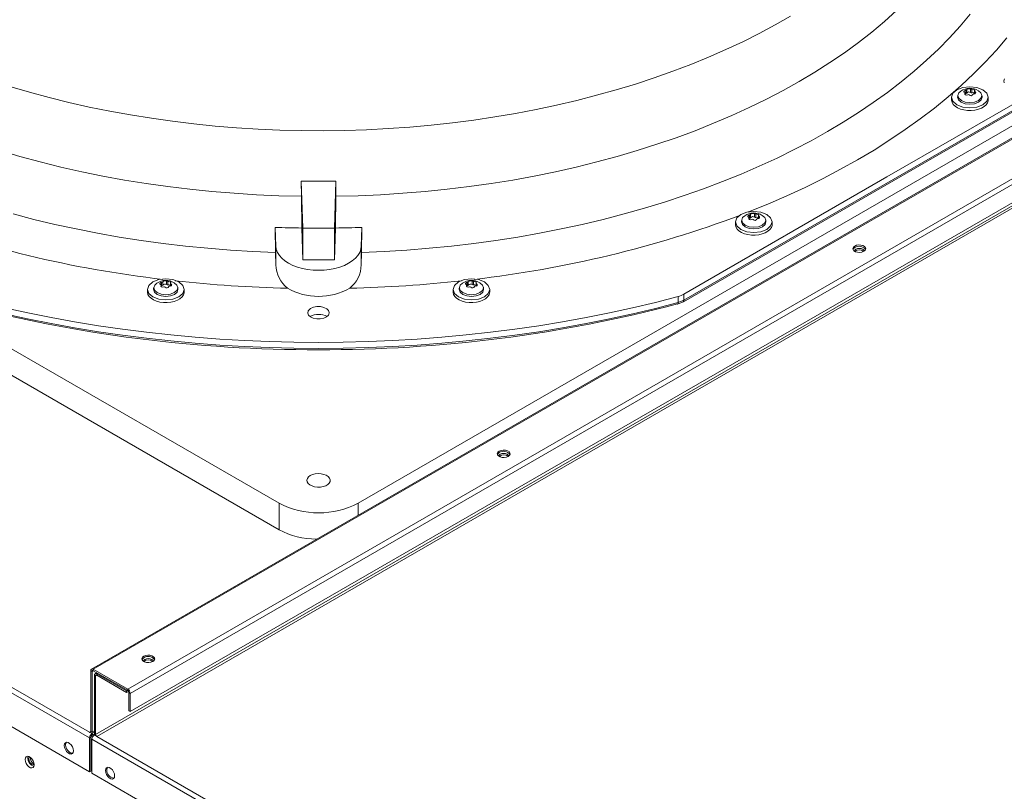
# Model space of a CAD drawing. Units: inches. Extents: x 509 to 738, y -192 to 3.
# Drawn here: x 548 to 555, y -24 to -18 of the extents above; entities that cross this region are included whole.
import ezdxf

# ---------------------------------------------------------------- set-up
doc = ezdxf.new("R2010")
doc.units = ezdxf.units.IN
doc.header["$MEASUREMENT"] = 0
doc.layers.get('0').update_dxf_attribs({"lineweight": 0})

msp = doc.modelspace()

# ---------------------------------------------------------------- linework, layer by layer
at = {"color": 7, "linetype": 'Continuous', "lineweight": 15}
for p, q in [((571.0989, -10.3527), (548.3268, -23.4988)), ((571.1125, -10.354), (548.3403, -23.5001)), ((548.6099, -23.6557), (571.382, -10.5097)), ((571.4011, -10.5428), (548.629, -23.6888)), ((548.629, -23.8315), (571.4011, -10.6854)), ((571.132, -10.8634), (548.3598, -24.0095)), ((548.3687, -24.0248), (571.1408, -10.8787)), ((549.7913, -22.2033), (541.3685, -17.3409)), ((558.8318, -17.3409), (550.409, -22.2033)), ((541.3685, -17.5484), (549.7913, -22.4108)), ((554.6129, -18.3546), (554.5182, -18.4398)), ((553.7848, -18.3987), (553.6643, -18.4676)), ((554.5182, -18.4398), (554.4186, -18.5232)), ((555.1865, -18.3843), (555.1087, -18.4762)), ((538.7551, -18.5191), (548.3123, -24.0364)), ((538.7758, -18.4869), (548.3123, -23.9922)), ((553.6643, -18.4676), (553.5399, -18.5341)), ((554.4186, -18.5232), (554.3144, -18.6046)), ((555.1087, -18.4762), (555.026, -18.5667)), ((553.4118, -18.5982), (553.2802, -18.6599)), ((553.5399, -18.5341), (553.4118, -18.5982)), ((555.026, -18.5667), (554.9384, -18.6556)), ((555.4732, -18.5681), (555.3914, -18.6636)), ((553.2802, -18.6599), (553.145, -18.719)), ((554.3144, -18.6046), (554.2055, -18.6839)), ((554.9384, -18.6556), (554.8459, -18.7429)), ((555.3914, -18.6636), (555.3044, -18.7576)), ((553.145, -18.719), (553.0066, -18.7755)), ((554.2055, -18.6839), (554.0922, -18.7612)), ((554.5351, -19.6545), (556.1182, -18.7434)), ((554.8459, -18.7429), (554.7487, -18.8284)), ((538.7551, -18.7844), (548.3123, -24.3017)), ((552.8651, -18.8293), (552.7205, -18.8805)), ((553.0066, -18.7755), (552.8651, -18.8293)), ((552.9477, -20.6294), (556.1141, -18.8015)), ((556.1191, -18.7902), (552.9527, -20.6181)), ((554.0922, -18.7612), (553.9745, -18.8362)), ((554.7487, -18.8284), (554.6469, -18.9122)), ((555.3044, -18.7576), (555.2124, -18.8499)), ((552.7205, -18.8805), (552.5731, -18.9288)), ((553.9745, -18.8362), (553.8525, -18.909)), ((555.2124, -18.8499), (555.1155, -18.9406)), ((555.4495, -18.9031), (555.455, -18.8871)), ((555.4534, -18.9193), (555.4495, -18.9031)), ((547.8422, -18.993), (547.691, -18.9487)), ((552.4231, -18.9744), (552.2705, -19.0171)), ((552.5731, -18.9288), (552.4231, -18.9744)), ((553.7265, -18.9794), (553.5965, -19.0473)), ((553.8525, -18.909), (553.7265, -18.9794)), ((554.6469, -18.9122), (554.5406, -18.994)), ((555.1155, -18.9406), (555.0137, -19.0295)), ((555.0522, -19.0007), (555.0832, -18.974)), ((555.0832, -18.974), (555.1296, -18.9561)), ((555.0975, -18.9986), (555.1142, -18.9842)), ((555.1296, -18.9561), (555.1843, -18.9498)), ((555.1383, -18.986), (555.1401, -18.9834)), ((555.1401, -18.9834), (555.1431, -18.9809)), ((555.1431, -18.9809), (555.1469, -18.9788)), ((555.1469, -18.9788), (555.1518, -18.977)), ((555.1518, -18.977), (555.1518, -19.004)), ((555.16, -18.9993), (555.16, -18.9723)), ((555.1843, -18.9498), (555.239, -18.9561)), ((555.1891, -18.9678), (555.1891, -18.9948)), ((555.2003, -18.9966), (555.2003, -18.9695)), ((555.218, -18.9737), (555.2208, -18.9757)), ((555.2208, -18.9757), (555.2224, -18.9779)), ((555.2208, -18.9831), (555.2215, -18.9818)), ((555.2211, -18.9847), (555.2208, -18.9831)), ((555.2208, -18.9832), (555.2208, -19.0051)), ((555.2224, -18.9865), (555.2211, -18.9847)), ((555.2227, -18.9798), (555.2215, -18.9818)), ((555.2224, -18.9779), (555.2227, -18.9798)), ((555.239, -18.9561), (555.2854, -18.974)), ((555.2507, -18.981), (555.271, -18.9986)), ((555.2854, -18.974), (555.3163, -19.0007)), ((547.9958, -19.0344), (547.8422, -18.993)), ((548.1516, -19.0729), (547.9958, -19.0344)), ((552.1156, -19.0568), (551.9585, -19.0936)), ((552.2705, -19.0171), (552.1156, -19.0568)), ((553.5965, -19.0473), (553.4627, -19.1128)), ((554.5406, -18.994), (554.4299, -19.0739)), ((555.0137, -19.0295), (554.9073, -19.1166)), ((555.0413, -19.0323), (555.0522, -19.0007)), ((555.0413, -19.0323), (555.0413, -19.0531)), ((555.0522, -19.0639), (555.0413, -19.0323)), ((555.0413, -19.0531), (555.0414, -19.0552)), ((555.0414, -19.0552), (555.045, -19.0717)), ((555.089, -19.0323), (555.0901, -19.029)), ((555.0962, -19.0534), (555.089, -19.0323)), ((555.0906, -19.016), (555.0892, -19.0289)), ((555.0904, -19.0193), (555.0975, -18.9986)), ((555.0975, -19.0401), (555.0904, -19.0193)), ((555.1169, -19.0712), (555.0962, -19.0534)), ((555.1179, -19.0577), (555.0975, -19.0401)), ((555.1483, -19.0694), (555.1179, -19.0577)), ((555.1377, -18.9886), (555.1383, -18.986)), ((555.1385, -18.9909), (555.1377, -18.9886)), ((555.1405, -18.9925), (555.1385, -18.9909)), ((555.1441, -18.9938), (555.1405, -18.9925)), ((555.1478, -19.0103), (555.1478, -18.9975)), ((555.1518, -19.004), (555.1478, -19.0047)), ((555.2507, -19.0577), (555.2202, -19.0694)), ((555.2245, -18.9883), (555.2224, -18.9865)), ((555.271, -19.0401), (555.2507, -19.0577)), ((555.2723, -19.0534), (555.2517, -19.0712)), ((555.271, -18.9986), (555.2782, -19.0193)), ((555.2782, -19.0193), (555.271, -19.0401)), ((555.2796, -19.0323), (555.2723, -19.0534)), ((555.2794, -19.0289), (555.278, -19.016)), ((555.2784, -19.029), (555.2796, -19.0323)), ((555.3163, -19.0007), (555.3272, -19.0323)), ((555.3272, -19.0323), (555.3163, -19.0639)), ((555.3217, -19.0758), (555.3268, -19.0593)), ((555.3268, -19.0593), (555.3272, -19.0531)), ((555.3272, -19.0531), (555.3272, -19.0323)), ((548.3096, -19.1084), (548.1516, -19.0729)), ((548.4695, -19.1409), (548.3096, -19.1084)), ((551.7994, -19.1274), (551.6384, -19.1581)), ((551.9585, -19.0936), (551.7994, -19.1274)), ((553.4627, -19.1128), (553.3252, -19.1756)), ((554.4299, -19.0739), (554.3148, -19.1517)), ((554.9073, -19.1166), (554.7962, -19.2017)), ((555.045, -19.0717), (555.0544, -19.0875)), ((555.0832, -19.0907), (555.0522, -19.0639)), ((555.0544, -19.0875), (555.0691, -19.1019)), ((555.0691, -19.1019), (555.0885, -19.1143)), ((555.1296, -19.1085), (555.0832, -19.0907)), ((555.0885, -19.1143), (555.1118, -19.1242)), ((555.1118, -19.1242), (555.1381, -19.1311)), ((555.1478, -19.0831), (555.1169, -19.0712)), ((555.1843, -19.1148), (555.1296, -19.1085)), ((555.1381, -19.1311), (555.1662, -19.1349)), ((555.1843, -19.0873), (555.1478, -19.0831)), ((555.1843, -19.0735), (555.1483, -19.0694)), ((555.1662, -19.1349), (555.1951, -19.1353)), ((555.2202, -19.0694), (555.1843, -19.0735)), ((555.2208, -19.0831), (555.1843, -19.0873)), ((555.239, -19.1085), (555.1843, -19.1148)), ((555.1951, -19.1353), (555.2236, -19.1324)), ((555.2517, -19.0712), (555.2208, -19.0831)), ((555.2236, -19.1324), (555.2505, -19.1262)), ((555.2854, -19.0907), (555.239, -19.1085)), ((555.2505, -19.1262), (555.2746, -19.117)), ((555.2746, -19.117), (555.2951, -19.1052)), ((555.3163, -19.0639), (555.2854, -19.0907)), ((555.2951, -19.1052), (555.311, -19.0913)), ((555.311, -19.0913), (555.3217, -19.0758)), ((548.6312, -19.1703), (548.4695, -19.1409)), ((548.7945, -19.1967), (548.6312, -19.1703)), ((548.9592, -19.2199), (548.7945, -19.1967)), ((551.3117, -19.2104), (551.1463, -19.2318)), ((551.4758, -19.1858), (551.3117, -19.2104)), ((551.6384, -19.1581), (551.4758, -19.1858)), ((553.3252, -19.1756), (553.1842, -19.2358)), ((554.3148, -19.1517), (554.1956, -19.2274)), ((554.7962, -19.2017), (554.6806, -19.2847)), ((549.1251, -19.24), (548.9592, -19.2199)), ((549.2921, -19.2569), (549.1251, -19.24)), ((549.4599, -19.2707), (549.2921, -19.2569)), ((549.6284, -19.2813), (549.4599, -19.2707)), ((549.7975, -19.2886), (549.6284, -19.2813)), ((549.9669, -19.2927), (549.7975, -19.2886)), ((550.1364, -19.2937), (549.9669, -19.2927)), ((550.3059, -19.2914), (550.1364, -19.2937)), ((550.4751, -19.2859), (550.3059, -19.2914)), ((550.644, -19.2771), (550.4751, -19.2859)), ((550.8123, -19.2652), (550.644, -19.2771)), ((550.9798, -19.2501), (550.8123, -19.2652)), ((551.1463, -19.2318), (550.9798, -19.2501)), ((553.1842, -19.2358), (553.0398, -19.2933)), ((554.1956, -19.2274), (554.0723, -19.3009)), ((554.6806, -19.2847), (554.5606, -19.3657)), ((552.8923, -19.3479), (552.7416, -19.3998)), ((553.0398, -19.2933), (552.8923, -19.3479)), ((554.0723, -19.3009), (553.945, -19.3721)), ((554.5606, -19.3657), (554.4363, -19.4445)), ((552.7416, -19.3998), (552.5881, -19.4487)), ((553.8139, -19.4409), (553.6791, -19.5073)), ((553.945, -19.3721), (553.8139, -19.4409)), ((554.4363, -19.4445), (554.3078, -19.521)), ((547.7684, -19.4947), (547.6122, -19.4487)), ((547.9272, -19.5377), (547.7684, -19.4947)), ((552.4319, -19.4947), (552.2731, -19.5377)), ((552.5881, -19.4487), (552.4319, -19.4947)), ((553.6791, -19.5073), (553.5407, -19.5713)), ((554.3078, -19.521), (554.1753, -19.5951)), ((548.0883, -19.5776), (547.9272, -19.5377)), ((548.2517, -19.6144), (548.0883, -19.5776)), ((552.1119, -19.5776), (551.9486, -19.6144)), ((552.2731, -19.5377), (552.1119, -19.5776)), ((553.5407, -19.5713), (553.3989, -19.6326)), ((554.1753, -19.5951), (554.0388, -19.6669)), ((548.4171, -19.6481), (548.2517, -19.6144)), ((548.5843, -19.6786), (548.4171, -19.6481)), ((551.7832, -19.6481), (551.616, -19.6786)), ((551.9486, -19.6144), (551.7832, -19.6481)), ((552.9521, -20.5712), (554.5351, -19.6545)), ((553.3989, -19.6326), (553.2539, -19.6914)), ((554.0388, -19.6669), (553.8986, -19.7362)), ((548.7531, -19.7059), (548.5843, -19.6786)), ((548.9235, -19.73), (548.7531, -19.7059)), ((549.0951, -19.7508), (548.9235, -19.73)), ((549.2678, -19.7683), (549.0951, -19.7508)), ((549.9659, -19.8053), (549.9652, -19.6866)), ((549.9764, -20.0553), (549.9652, -19.6866)), ((550.235, -19.6866), (550.2239, -20.0553)), ((550.235, -19.6866), (550.2344, -19.8053)), ((551.1052, -19.7508), (550.9325, -19.7683)), ((551.2768, -19.73), (551.1052, -19.7508)), ((551.4471, -19.7059), (551.2768, -19.73)), ((551.616, -19.6786), (551.4471, -19.7059)), ((553.1057, -19.7475), (552.9545, -19.8009)), ((553.2539, -19.6914), (553.1057, -19.7475)), ((553.8986, -19.7362), (553.7547, -19.8029)), ((549.4414, -19.7826), (549.2678, -19.7683)), ((549.6158, -19.7935), (549.4414, -19.7826)), ((549.7907, -19.801), (549.6158, -19.7935)), ((549.9659, -19.8053), (549.7907, -19.801)), ((549.9689, -20.0538), (549.9659, -19.8053)), ((550.2344, -19.8053), (550.2314, -20.0538)), ((550.4096, -19.801), (550.2344, -19.8053)), ((550.5845, -19.7935), (550.4096, -19.801)), ((550.7588, -19.7826), (550.5845, -19.7935)), ((550.9325, -19.7683), (550.7588, -19.7826)), ((552.9545, -19.8009), (552.8004, -19.8514)), ((553.7547, -19.8029), (553.6073, -19.867)), ((552.6437, -19.8992), (552.4845, -19.9441)), ((552.8004, -19.8514), (552.6437, -19.8992)), ((553.6073, -19.867), (553.4565, -19.9285)), ((547.8775, -19.986), (547.7158, -19.9441)), ((552.4845, -19.9441), (552.3228, -19.986)), ((553.3543, -20.0062), (553.3652, -19.9746)), ((553.3652, -19.9746), (553.3962, -19.9479)), ((553.3962, -19.9479), (553.4426, -19.93)), ((553.4034, -19.9932), (553.4105, -19.9725)), ((553.4105, -19.9725), (553.4272, -19.9581)), ((553.4426, -19.93), (553.4973, -19.9237)), ((553.4507, -19.9625), (553.4512, -19.96)), ((553.4515, -19.9648), (553.4507, -19.9625)), ((553.4512, -19.96), (553.4531, -19.9573)), ((553.4535, -19.9664), (553.4515, -19.9648)), ((553.4565, -19.9285), (553.4531, -19.9299)), ((553.4531, -19.9573), (553.4561, -19.9548)), ((553.457, -19.9677), (553.4535, -19.9664)), ((553.4561, -19.9548), (553.4599, -19.9527)), ((553.4599, -19.9527), (553.4648, -19.9509)), ((553.4608, -19.9842), (553.4608, -19.9714)), ((553.4648, -19.9779), (553.4608, -19.9786)), ((553.4648, -19.9509), (553.4648, -19.9779)), ((553.473, -19.9732), (553.473, -19.9462)), ((553.4973, -19.9237), (553.552, -19.93)), ((553.502, -19.9417), (553.502, -19.9687)), ((553.5132, -19.9705), (553.5132, -19.9434)), ((553.5309, -19.9476), (553.5337, -19.9496)), ((553.5337, -19.9496), (553.5354, -19.9518)), ((553.5338, -19.957), (553.5345, -19.9557)), ((553.5341, -19.9586), (553.5338, -19.957)), ((553.5338, -19.9572), (553.5338, -19.979)), ((553.5353, -19.9604), (553.5341, -19.9586)), ((553.5357, -19.9537), (553.5345, -19.9557)), ((553.5375, -19.9622), (553.5353, -19.9604)), ((553.5354, -19.9518), (553.5357, -19.9537)), ((553.552, -19.93), (553.5983, -19.9479)), ((553.5637, -19.9549), (553.584, -19.9725)), ((553.584, -19.9725), (553.5912, -19.9932)), ((553.5983, -19.9479), (553.6293, -19.9746)), ((553.6293, -19.9746), (553.6402, -20.0062)), ((548.0413, -20.025), (547.8775, -19.986)), ((548.2072, -20.061), (548.0413, -20.025)), ((548.375, -20.094), (548.2072, -20.061)), ((549.7622, -20.0487), (549.7646, -20.2449)), ((549.7667, -20.195), (549.7622, -20.0487)), ((549.9764, -20.3017), (549.9689, -20.0538)), ((550.2239, -20.0553), (549.9764, -20.0553)), ((549.9764, -20.3017), (549.9764, -20.0553)), ((550.2314, -20.0538), (550.2239, -20.3017)), ((550.2239, -20.0553), (550.2239, -20.3017)), ((550.438, -20.0487), (550.4336, -20.195)), ((550.4356, -20.2449), (550.438, -20.0487)), ((551.9931, -20.061), (551.8253, -20.094)), ((552.159, -20.025), (551.9931, -20.061)), ((552.3228, -19.986), (552.159, -20.025)), ((553.3543, -20.0062), (553.3543, -20.027)), ((553.3652, -20.0378), (553.3543, -20.0062)), ((553.3543, -20.027), (553.3544, -20.0291)), ((553.3544, -20.0291), (553.358, -20.0456)), ((553.358, -20.0456), (553.3674, -20.0614)), ((553.3962, -20.0646), (553.3652, -20.0378)), ((553.3674, -20.0614), (553.382, -20.0758)), ((553.402, -20.0062), (553.4031, -20.0029)), ((553.4092, -20.0273), (553.402, -20.0062)), ((553.4035, -19.9899), (553.4021, -20.0028)), ((553.4105, -20.014), (553.4034, -19.9932)), ((553.4299, -20.0451), (553.4092, -20.0273)), ((553.4309, -20.0316), (553.4105, -20.014)), ((553.4608, -20.057), (553.4299, -20.0451)), ((553.4613, -20.0433), (553.4309, -20.0316)), ((553.4973, -20.0612), (553.4608, -20.057)), ((553.4973, -20.0474), (553.4613, -20.0433)), ((553.5332, -20.0433), (553.4973, -20.0474)), ((553.5337, -20.057), (553.4973, -20.0612)), ((553.5637, -20.0316), (553.5332, -20.0433)), ((553.5646, -20.0451), (553.5337, -20.057)), ((553.584, -20.014), (553.5637, -20.0316)), ((553.5853, -20.0273), (553.5646, -20.0451)), ((553.5912, -19.9932), (553.584, -20.014)), ((553.5926, -20.0062), (553.5853, -20.0273)), ((553.5924, -20.0028), (553.591, -19.9899)), ((553.5914, -20.0029), (553.5926, -20.0062)), ((553.6293, -20.0378), (553.5983, -20.0646)), ((553.624, -20.0652), (553.6347, -20.0497)), ((553.6402, -20.0062), (553.6293, -20.0378)), ((553.6347, -20.0497), (553.6398, -20.0332)), ((553.6398, -20.0332), (553.6402, -20.027)), ((553.6402, -20.027), (553.6402, -20.0062)), ((548.5445, -20.1239), (548.375, -20.094)), ((548.7155, -20.1506), (548.5445, -20.1239)), ((551.6558, -20.1239), (551.4848, -20.1506)), ((551.8253, -20.094), (551.6558, -20.1239)), ((553.382, -20.0758), (553.4014, -20.0882)), ((553.4426, -20.0824), (553.3962, -20.0646)), ((553.4014, -20.0882), (553.4247, -20.0981)), ((553.4247, -20.0981), (553.451, -20.105)), ((553.4973, -20.0887), (553.4426, -20.0824)), ((553.451, -20.105), (553.4792, -20.1088)), ((553.4792, -20.1088), (553.5081, -20.1092)), ((553.552, -20.0824), (553.4973, -20.0887)), ((553.5081, -20.1092), (553.5366, -20.1063)), ((553.5366, -20.1063), (553.5634, -20.1001)), ((553.5983, -20.0646), (553.552, -20.0824)), ((553.5634, -20.1001), (553.5876, -20.0909)), ((553.5876, -20.0909), (553.608, -20.0791)), ((553.608, -20.0791), (553.624, -20.0652)), ((548.8879, -20.1743), (548.7155, -20.1506)), ((549.0615, -20.1948), (548.8879, -20.1743)), ((549.2362, -20.2121), (549.0615, -20.1948)), ((549.4117, -20.2262), (549.2362, -20.2121)), ((549.7667, -20.195), (549.7667, -20.3411)), ((549.7702, -20.2198), (549.7667, -20.195)), ((550.4336, -20.195), (550.4301, -20.2198)), ((550.4336, -20.3411), (550.4336, -20.195)), ((550.9641, -20.2121), (550.7886, -20.2262)), ((551.1387, -20.1948), (550.9641, -20.2121)), ((551.3124, -20.1743), (551.1387, -20.1948)), ((551.4848, -20.1506), (551.3124, -20.1743)), ((554.2752, -20.2026), (554.2706, -20.2124)), ((554.2706, -20.2124), (554.2722, -20.2225)), ((554.2752, -20.2145), (554.2715, -20.2209)), ((554.2852, -20.1943), (554.2752, -20.2026)), ((554.2852, -20.2062), (554.2752, -20.2145)), ((554.2996, -20.1885), (554.2852, -20.1943)), ((554.3062, -20.2142), (554.2938, -20.219)), ((554.3165, -20.1859), (554.2996, -20.1885)), ((554.3209, -20.2126), (554.3062, -20.2142)), ((554.3339, -20.1868), (554.3165, -20.1859)), ((554.3355, -20.2142), (554.3209, -20.2126)), ((554.3498, -20.1911), (554.3339, -20.1868)), ((554.348, -20.219), (554.3355, -20.2142)), ((554.3622, -20.1982), (554.3498, -20.1911)), ((554.3696, -20.2074), (554.3622, -20.1982)), ((554.3711, -20.2175), (554.3696, -20.2074)), ((549.5879, -20.2372), (549.4117, -20.2262)), ((549.7646, -20.2449), (549.5879, -20.2372)), ((549.7667, -20.3411), (549.7646, -20.2449)), ((549.7793, -20.2442), (549.7702, -20.2198)), ((549.7937, -20.2676), (549.7793, -20.2442)), ((549.8133, -20.2898), (549.7937, -20.2676)), ((549.8376, -20.3104), (549.8133, -20.2898)), ((550.387, -20.2898), (550.3627, -20.3104)), ((550.4066, -20.2676), (550.387, -20.2898)), ((550.421, -20.2442), (550.4066, -20.2676)), ((550.4301, -20.2198), (550.421, -20.2442)), ((550.4356, -20.2449), (550.4336, -20.3411)), ((550.6124, -20.2372), (550.4356, -20.2449)), ((550.7886, -20.2262), (550.6124, -20.2372)), ((554.2722, -20.2225), (554.2796, -20.2316)), ((554.2796, -20.2316), (554.292, -20.2388)), ((554.2855, -20.2262), (554.2826, -20.2339)), ((554.2938, -20.219), (554.2855, -20.2262)), ((554.292, -20.2388), (554.3078, -20.243)), ((554.3078, -20.243), (554.3253, -20.2439)), ((554.3253, -20.2439), (554.3422, -20.2413)), ((554.3422, -20.2413), (554.3565, -20.2355)), ((554.3563, -20.2262), (554.348, -20.219)), ((554.3592, -20.2339), (554.3563, -20.2262)), ((554.3565, -20.2355), (554.3666, -20.2272)), ((554.3666, -20.2272), (554.3711, -20.2175)), ((549.8664, -20.329), (549.8376, -20.3104)), ((549.899, -20.3452), (549.8664, -20.329)), ((549.9351, -20.3589), (549.899, -20.3452)), ((549.9739, -20.3698), (549.9351, -20.3589)), ((550.2239, -20.3017), (549.9764, -20.3017)), ((550.2652, -20.3589), (550.2264, -20.3698)), ((550.3012, -20.3452), (550.2652, -20.3589)), ((550.3339, -20.329), (550.3012, -20.3452)), ((550.3627, -20.3104), (550.3339, -20.329)), ((550.0148, -20.3778), (549.9739, -20.3698)), ((550.0571, -20.3826), (550.0148, -20.3778)), ((550.1001, -20.3842), (550.0571, -20.3826)), ((550.1432, -20.3826), (550.1001, -20.3842)), ((550.1855, -20.3778), (550.1432, -20.3826)), ((550.2264, -20.3698), (550.1855, -20.3778)), ((548.7643, -20.5333), (548.7752, -20.5017)), ((548.7752, -20.5017), (548.8062, -20.4749)), ((548.8062, -20.4749), (548.8525, -20.457)), ((548.8135, -20.5169), (548.8121, -20.5299)), ((548.8133, -20.5203), (548.8205, -20.4996)), ((548.8205, -20.5411), (548.8133, -20.5203)), ((548.8205, -20.4996), (548.8372, -20.4851)), ((548.8525, -20.457), (548.9072, -20.4508)), ((548.8607, -20.4895), (548.8612, -20.487)), ((548.8615, -20.4918), (548.8607, -20.4895)), ((548.8612, -20.487), (548.863, -20.4844)), ((548.8635, -20.4935), (548.8615, -20.4918)), ((548.863, -20.4844), (548.866, -20.4819)), ((548.867, -20.4947), (548.8635, -20.4935)), ((548.866, -20.4819), (548.8698, -20.4798)), ((548.8698, -20.4798), (548.8748, -20.478)), ((548.8707, -20.5113), (548.8707, -20.4985)), ((548.8748, -20.505), (548.8707, -20.5057)), ((548.8748, -20.478), (548.8748, -20.505)), ((548.883, -20.5003), (548.883, -20.4733)), ((548.9072, -20.4508), (548.9619, -20.457)), ((548.912, -20.4688), (548.912, -20.4958)), ((548.9232, -20.4975), (548.9232, -20.4705)), ((548.9409, -20.4747), (548.9437, -20.4767)), ((548.9437, -20.4767), (548.9454, -20.4789)), ((548.9437, -20.4841), (548.9444, -20.4828)), ((548.944, -20.4857), (548.9437, -20.4841)), ((548.9437, -20.4842), (548.9437, -20.5061)), ((548.9453, -20.4874), (548.944, -20.4857)), ((548.9456, -20.4808), (548.9444, -20.4828)), ((548.9475, -20.4892), (548.9453, -20.4874)), ((548.9454, -20.4789), (548.9456, -20.4808)), ((548.9619, -20.457), (549.0083, -20.4749)), ((548.9736, -20.482), (548.994, -20.4996)), ((548.994, -20.4996), (549.0011, -20.5203)), ((549.0011, -20.5203), (548.994, -20.5411)), ((549.0023, -20.5299), (549.001, -20.5169)), ((549.0083, -20.4749), (549.0393, -20.5017)), ((549.0393, -20.5017), (549.0502, -20.5333)), ((551.1501, -20.5333), (551.161, -20.5017)), ((551.161, -20.5017), (551.192, -20.4749)), ((551.192, -20.4749), (551.2383, -20.457)), ((551.1993, -20.5169), (551.1979, -20.5299)), ((551.1991, -20.5203), (551.2063, -20.4996)), ((551.2063, -20.5411), (551.1991, -20.5203)), ((551.2063, -20.4996), (551.223, -20.4851)), ((551.2383, -20.457), (551.293, -20.4508)), ((551.2465, -20.4895), (551.247, -20.487)), ((551.2473, -20.4918), (551.2465, -20.4895)), ((551.247, -20.487), (551.2489, -20.4844)), ((551.2493, -20.4935), (551.2473, -20.4918)), ((551.2489, -20.4844), (551.2519, -20.4819)), ((551.2528, -20.4947), (551.2493, -20.4935)), ((551.2519, -20.4819), (551.2556, -20.4798)), ((551.2556, -20.4798), (551.2606, -20.478)), ((551.2566, -20.5113), (551.2566, -20.4985)), ((551.2606, -20.505), (551.2566, -20.5057)), ((551.2606, -20.478), (551.2606, -20.505)), ((551.2688, -20.5003), (551.2688, -20.4733)), ((551.293, -20.4508), (551.3477, -20.457)), ((551.2978, -20.4688), (551.2978, -20.4958)), ((551.309, -20.4975), (551.309, -20.4705)), ((551.3267, -20.4747), (551.3295, -20.4767)), ((551.3295, -20.4767), (551.3312, -20.4789)), ((551.3295, -20.4842), (551.3295, -20.5061)), ((551.3296, -20.4841), (551.3303, -20.4828)), ((551.3299, -20.4857), (551.3296, -20.4841)), ((551.3311, -20.4874), (551.3299, -20.4857)), ((551.3315, -20.4808), (551.3303, -20.4828)), ((551.3333, -20.4892), (551.3311, -20.4874)), ((551.3312, -20.4789), (551.3315, -20.4808)), ((551.3477, -20.457), (551.3941, -20.4749)), ((551.3594, -20.482), (551.3798, -20.4996)), ((551.3798, -20.4996), (551.387, -20.5203)), ((551.387, -20.5203), (551.3798, -20.5411)), ((551.3882, -20.5299), (551.3868, -20.5169)), ((551.3941, -20.4749), (551.4251, -20.5017)), ((551.4251, -20.5017), (551.436, -20.5333)), ((548.7643, -20.5333), (548.7643, -20.554)), ((548.7752, -20.5649), (548.7643, -20.5333)), ((548.7643, -20.554), (548.7643, -20.5561)), ((548.7643, -20.5561), (548.768, -20.5727)), ((548.768, -20.5727), (548.7773, -20.5885)), ((548.8062, -20.5916), (548.7752, -20.5649)), ((548.7773, -20.5885), (548.792, -20.6029)), ((548.8525, -20.6095), (548.8062, -20.5916)), ((548.8119, -20.5333), (548.8131, -20.53)), ((548.8192, -20.5543), (548.8119, -20.5333)), ((548.8398, -20.5722), (548.8192, -20.5543)), ((548.8408, -20.5586), (548.8205, -20.5411)), ((548.8708, -20.5841), (548.8398, -20.5722)), ((548.8713, -20.5704), (548.8408, -20.5586)), ((548.9072, -20.5883), (548.8708, -20.5841)), ((548.9072, -20.5745), (548.8713, -20.5704)), ((548.9432, -20.5704), (548.9072, -20.5745)), ((548.9437, -20.5841), (548.9072, -20.5883)), ((548.9736, -20.5586), (548.9432, -20.5704)), ((548.9746, -20.5722), (548.9437, -20.5841)), ((549.0083, -20.5916), (548.9619, -20.6095)), ((548.994, -20.5411), (548.9736, -20.5586)), ((548.9953, -20.5543), (548.9746, -20.5722)), ((549.0025, -20.5333), (548.9953, -20.5543)), ((549.0014, -20.53), (549.0025, -20.5333)), ((549.0393, -20.5649), (549.0083, -20.5916)), ((549.018, -20.6062), (549.0339, -20.5922)), ((549.0339, -20.5922), (549.0447, -20.5767)), ((549.0502, -20.5333), (549.0393, -20.5649)), ((549.0447, -20.5767), (549.0498, -20.5603)), ((549.0498, -20.5603), (549.0502, -20.554)), ((549.0502, -20.554), (549.0502, -20.5333)), ((551.1501, -20.5333), (551.1501, -20.554)), ((551.161, -20.5649), (551.1501, -20.5333)), ((551.1501, -20.554), (551.1502, -20.5561)), ((551.1502, -20.5561), (551.1538, -20.5727)), ((551.1538, -20.5727), (551.1632, -20.5885)), ((551.192, -20.5916), (551.161, -20.5649)), ((551.1632, -20.5885), (551.1778, -20.6029)), ((551.2383, -20.6095), (551.192, -20.5916)), ((551.1978, -20.5333), (551.1989, -20.53)), ((551.205, -20.5543), (551.1978, -20.5333)), ((551.2257, -20.5722), (551.205, -20.5543)), ((551.2266, -20.5586), (551.2063, -20.5411)), ((551.2566, -20.5841), (551.2257, -20.5722)), ((551.2571, -20.5704), (551.2266, -20.5586)), ((551.293, -20.5883), (551.2566, -20.5841)), ((551.293, -20.5745), (551.2571, -20.5704)), ((551.329, -20.5704), (551.293, -20.5745)), ((551.3295, -20.5841), (551.293, -20.5883)), ((551.3594, -20.5586), (551.329, -20.5704)), ((551.3604, -20.5722), (551.3295, -20.5841)), ((551.3941, -20.5916), (551.3477, -20.6095)), ((551.3798, -20.5411), (551.3594, -20.5586)), ((551.3811, -20.5543), (551.3604, -20.5722)), ((551.3883, -20.5333), (551.3811, -20.5543)), ((551.3872, -20.53), (551.3883, -20.5333)), ((551.4251, -20.5649), (551.3941, -20.5916)), ((551.4038, -20.6062), (551.4197, -20.5922)), ((551.4197, -20.5922), (551.4305, -20.5767)), ((551.436, -20.5333), (551.4251, -20.5649)), ((551.4305, -20.5767), (551.4356, -20.5603)), ((551.4356, -20.5603), (551.436, -20.554)), ((551.436, -20.554), (551.436, -20.5333)), ((552.9066, -20.5896), (552.7303, -20.635)), ((552.9072, -20.6365), (552.9066, -20.5896)), ((552.9527, -20.6181), (552.9521, -20.5712)), ((548.792, -20.6029), (548.8114, -20.6153)), ((548.8114, -20.6153), (548.8347, -20.6251)), ((548.8347, -20.6251), (548.861, -20.6321)), ((548.9072, -20.6158), (548.8525, -20.6095)), ((548.861, -20.6321), (548.8892, -20.6359)), ((548.8892, -20.6359), (548.9181, -20.6363)), ((548.9619, -20.6095), (548.9072, -20.6158)), ((548.9181, -20.6363), (548.9466, -20.6334)), ((548.9466, -20.6334), (548.9734, -20.6272)), ((548.9734, -20.6272), (548.9976, -20.618)), ((548.9976, -20.618), (549.018, -20.6062)), ((550.0383, -20.6829), (550.0605, -20.6728)), ((550.0605, -20.6728), (550.0871, -20.6675)), ((550.0871, -20.6675), (550.1152, -20.6677)), ((550.1152, -20.6677), (550.1417, -20.6734)), ((550.1417, -20.6734), (550.1634, -20.6838)), ((551.1778, -20.6029), (551.1972, -20.6153)), ((551.1972, -20.6153), (551.2205, -20.6251)), ((551.2205, -20.6251), (551.2468, -20.6321)), ((551.293, -20.6158), (551.2383, -20.6095)), ((551.2468, -20.6321), (551.275, -20.6359)), ((551.275, -20.6359), (551.3039, -20.6363)), ((551.3477, -20.6095), (551.293, -20.6158)), ((551.3039, -20.6363), (551.3324, -20.6334)), ((551.3324, -20.6334), (551.3592, -20.6272)), ((551.3592, -20.6272), (551.3834, -20.618)), ((551.3834, -20.618), (551.4038, -20.6062)), ((552.7303, -20.635), (552.5517, -20.6775)), ((552.9072, -20.6365), (552.7308, -20.6819)), ((552.9029, -20.6475), (552.9292, -20.6386)), ((552.9527, -20.6181), (552.9072, -20.6365)), ((552.9292, -20.6386), (552.9477, -20.6294)), ((547.8287, -20.7639), (547.648, -20.7244)), ((547.8291, -20.717), (547.6485, -20.6775)), ((548.0116, -20.7534), (547.8291, -20.717)), ((548.1959, -20.7868), (548.0116, -20.7534)), ((550.0165, -20.718), (550.02, -20.7017)), ((550.0223, -20.734), (550.0165, -20.718)), ((550.02, -20.7017), (550.0231, -20.6967)), ((550.037, -20.7481), (550.0223, -20.734)), ((550.0231, -20.6967), (550.0383, -20.6829)), ((550.0588, -20.7585), (550.037, -20.7481)), ((550.1621, -20.7488), (550.14, -20.759)), ((550.1773, -20.735), (550.1621, -20.7488)), ((550.1634, -20.6838), (550.178, -20.6979)), ((550.1802, -20.7302), (550.1773, -20.735)), ((550.178, -20.6979), (550.1838, -20.7139)), ((550.1838, -20.7139), (550.1802, -20.7302)), ((552.1886, -20.7534), (552.0044, -20.7868)), ((552.3711, -20.717), (552.1886, -20.7534)), ((552.5517, -20.6775), (552.3711, -20.717)), ((552.5523, -20.7244), (552.3716, -20.7639)), ((552.7308, -20.6819), (552.5523, -20.7244)), ((548.0112, -20.8004), (547.8287, -20.7639)), ((548.1955, -20.8337), (548.0112, -20.8004)), ((548.3817, -20.8171), (548.1959, -20.7868)), ((548.569, -20.8442), (548.3817, -20.8171)), ((550.0852, -20.7641), (550.0588, -20.7585)), ((550.1133, -20.7642), (550.0852, -20.7641)), ((550.14, -20.759), (550.1133, -20.7642)), ((551.8186, -20.8171), (551.6313, -20.8442)), ((552.0044, -20.7868), (551.8186, -20.8171)), ((552.1891, -20.8004), (552.0048, -20.8337)), ((552.3716, -20.7639), (552.1891, -20.8004)), ((548.3814, -20.864), (548.1955, -20.8337)), ((548.5687, -20.8912), (548.3814, -20.864)), ((548.7573, -20.9152), (548.5687, -20.8912)), ((548.7576, -20.8682), (548.569, -20.8442)), ((548.9473, -20.8891), (548.7576, -20.8682)), ((549.1379, -20.9068), (548.9473, -20.8891)), ((549.3294, -20.9213), (549.1379, -20.9068)), ((551.0623, -20.9068), (550.8709, -20.9213)), ((551.253, -20.8891), (551.0623, -20.9068)), ((551.4427, -20.8682), (551.253, -20.8891)), ((551.6313, -20.8442), (551.4427, -20.8682)), ((551.6316, -20.8912), (551.443, -20.9152)), ((551.8189, -20.864), (551.6316, -20.8912)), ((552.0048, -20.8337), (551.8189, -20.864)), ((548.947, -20.9361), (548.7573, -20.9152)), ((549.1377, -20.9538), (548.947, -20.9361)), ((549.3293, -20.9683), (549.1377, -20.9538)), ((549.5214, -20.9795), (549.3293, -20.9683)), ((549.5215, -20.9325), (549.3294, -20.9213)), ((549.714, -20.9876), (549.5214, -20.9795)), ((549.7141, -20.9406), (549.5215, -20.9325)), ((549.9071, -20.9454), (549.7141, -20.9406)), ((550.1001, -20.9471), (549.9071, -20.9454)), ((550.2932, -20.9454), (550.1001, -20.9471)), ((550.4862, -20.9406), (550.2932, -20.9454)), ((550.6788, -20.9325), (550.4862, -20.9406)), ((550.6789, -20.9795), (550.4862, -20.9876)), ((550.8709, -20.9213), (550.6788, -20.9325)), ((550.871, -20.9683), (550.6789, -20.9795)), ((551.0625, -20.9538), (550.871, -20.9683)), ((551.2532, -20.9361), (551.0625, -20.9538)), ((551.443, -20.9152), (551.2532, -20.9361)), ((549.907, -20.9924), (549.714, -20.9876)), ((550.1001, -20.9941), (549.907, -20.9924)), ((550.2933, -20.9924), (550.1001, -20.9941)), ((550.4862, -20.9876), (550.2933, -20.9924)), ((551.5, -21.8047), (551.4954, -21.8145)), ((551.4954, -21.8145), (551.497, -21.8245)), ((551.5, -21.8166), (551.4963, -21.8229)), ((551.497, -21.8245), (551.5044, -21.8337)), ((551.51, -21.7964), (551.5, -21.8047)), ((551.51, -21.8083), (551.5, -21.8166)), ((551.5103, -21.8283), (551.5074, -21.836)), ((551.5244, -21.7906), (551.51, -21.7964)), ((551.5186, -21.8211), (551.5103, -21.8283)), ((551.531, -21.8163), (551.5186, -21.8211)), ((551.5413, -21.788), (551.5244, -21.7906)), ((551.5457, -21.8147), (551.531, -21.8163)), ((551.5587, -21.7889), (551.5413, -21.788)), ((551.5603, -21.8163), (551.5457, -21.8147)), ((551.5746, -21.7932), (551.5587, -21.7889)), ((551.5728, -21.8211), (551.5603, -21.8163)), ((551.5811, -21.8283), (551.5728, -21.8211)), ((551.587, -21.8003), (551.5746, -21.7932)), ((551.584, -21.836), (551.5811, -21.8283)), ((551.5813, -21.8376), (551.5914, -21.8293)), ((551.5944, -21.8095), (551.587, -21.8003)), ((551.5914, -21.8293), (551.5959, -21.8196)), ((551.5959, -21.8196), (551.5944, -21.8095)), ((551.5044, -21.8337), (551.5167, -21.8409)), ((551.5167, -21.8409), (551.5326, -21.8451)), ((551.5326, -21.8451), (551.5501, -21.846)), ((551.5501, -21.846), (551.567, -21.8434)), ((551.567, -21.8434), (551.5813, -21.8376)), ((550.0356, -21.9877), (550.0537, -21.9796)), ((550.0537, -21.9796), (550.0747, -21.9744)), ((550.0747, -21.9744), (550.0973, -21.9723)), ((550.0973, -21.9723), (550.1201, -21.9736)), ((550.1201, -21.9736), (550.1416, -21.978)), ((550.1416, -21.978), (550.1605, -21.9855)), ((550.0089, -22.0234), (550.0124, -22.0103)), ((550.011, -22.0365), (550.0089, -22.0234)), ((550.0188, -22.049), (550.011, -22.0365)), ((550.0124, -22.0103), (550.0215, -21.9982)), ((550.0316, -22.0599), (550.0188, -22.049)), ((550.0215, -21.9982), (550.0356, -21.9877)), ((550.0488, -22.0686), (550.0316, -22.0599)), ((550.1723, -22.0573), (550.1561, -22.0667)), ((550.1605, -21.9855), (550.1757, -21.9954)), ((550.184, -22.046), (550.1723, -22.0573)), ((550.1757, -21.9954), (550.1861, -22.0072)), ((550.1903, -22.0333), (550.184, -22.046)), ((550.1861, -22.0072), (550.1911, -22.0201)), ((550.1911, -22.0201), (550.1903, -22.0333)), ((550.0692, -22.0746), (550.0488, -22.0686)), ((550.0915, -22.0775), (550.0692, -22.0746)), ((550.1144, -22.0771), (550.0915, -22.0775)), ((550.1364, -22.0734), (550.1144, -22.0771)), ((550.1561, -22.0667), (550.1364, -22.0734)), ((549.7913, -22.2033), (549.7913, -22.4108)), ((548.7248, -23.4068), (548.7202, -23.4166)), ((548.7202, -23.4166), (548.7218, -23.4266)), ((548.7248, -23.4187), (548.7211, -23.425)), ((548.7218, -23.4266), (548.7292, -23.4358)), ((548.7348, -23.3985), (548.7248, -23.4068)), ((548.7348, -23.4104), (548.7248, -23.4187)), ((548.7292, -23.4358), (548.7415, -23.443)), ((548.7351, -23.4304), (548.7322, -23.438)), ((548.7492, -23.3927), (548.7348, -23.3985)), ((548.7434, -23.4232), (548.7351, -23.4304)), ((548.7415, -23.443), (548.7574, -23.4472)), ((548.7558, -23.4184), (548.7434, -23.4232)), ((548.7661, -23.3901), (548.7492, -23.3927)), ((548.7705, -23.4167), (548.7558, -23.4184)), ((548.7835, -23.391), (548.7661, -23.3901)), ((548.7851, -23.4184), (548.7705, -23.4167)), ((548.7994, -23.3953), (548.7835, -23.391)), ((548.7976, -23.4232), (548.7851, -23.4184)), ((548.7918, -23.4455), (548.8061, -23.4397)), ((548.8059, -23.4304), (548.7976, -23.4232)), ((548.8118, -23.4024), (548.7994, -23.3953)), ((548.8088, -23.438), (548.8059, -23.4304)), ((548.8061, -23.4397), (548.8162, -23.4314)), ((548.8192, -23.4116), (548.8118, -23.4024)), ((548.8162, -23.4314), (548.8207, -23.4216)), ((548.8207, -23.4216), (548.8192, -23.4116)), ((548.3315, -23.5171), (548.3212, -23.5112)), ((548.3212, -23.5112), (548.3212, -23.9871)), ((548.3315, -23.5171), (548.3315, -23.9931)), ((548.6099, -23.6557), (548.3403, -23.5001)), ((548.3403, -23.512), (548.3403, -23.5001)), ((548.6099, -23.6676), (548.3403, -23.512)), ((548.7574, -23.4472), (548.7749, -23.4481)), ((548.7749, -23.4481), (548.7918, -23.4455)), ((548.3598, -23.5532), (548.3496, -23.5473)), ((548.3496, -24.0035), (548.3496, -23.5473)), ((548.3676, -23.5278), (548.3552, -23.5349)), ((548.3598, -24.0095), (548.3598, -23.5532)), ((548.3687, -23.5363), (548.6006, -23.6702)), ((548.3687, -23.5481), (548.3687, -23.5363)), ((548.3687, -23.5481), (548.6006, -23.682)), ((548.6006, -23.6702), (548.6074, -23.6662)), ((548.6006, -23.6702), (548.6006, -23.682)), ((548.6006, -23.682), (548.6156, -23.6733)), ((548.6099, -23.6676), (548.6099, -23.6557)), ((548.6187, -23.6829), (548.629, -23.6888)), ((548.6187, -23.6829), (548.6187, -23.8255)), ((548.629, -23.6888), (548.629, -23.8315)), ((548.629, -23.8315), (548.6187, -23.8255)), ((548.3123, -23.9922), (548.3293, -24.002)), ((548.3226, -24.0305), (548.3123, -24.0364)), ((548.3123, -24.3017), (548.3123, -24.0364)), ((548.3212, -23.9871), (548.3315, -23.9931)), ((548.3226, -24.2958), (548.3226, -24.0305)), ((548.3305, -24.0505), (548.3226, -24.046)), ((548.3356, -24.0288), (548.3248, -24.0225)), ((548.3293, -24.002), (548.3315, -24.0033)), ((548.3305, -24.0027), (548.3496, -23.9918)), ((548.3305, -24.0468), (560.82, -31.2569)), ((548.3305, -24.0468), (548.3305, -24.3122)), ((548.3306, -24.0157), (548.3406, -24.0215)), ((548.3315, -24.0151), (548.3315, -24.0033)), ((548.3315, -24.0043), (548.3487, -24.0143)), ((548.3598, -24.0095), (548.3496, -24.0035)), ((548.3496, -24.0137), (548.3517, -24.015)), ((548.3517, -24.015), (548.3687, -24.0248)), ((548.3687, -24.0248), (560.8376, -31.2229)), ((548.1169, -24.0833), (548.1148, -24.0962)), ((548.1148, -24.0962), (548.1169, -24.1115)), ((548.1231, -24.0745), (548.1169, -24.0833)), ((548.1169, -24.1115), (548.1231, -24.1275)), ((548.1326, -24.0708), (548.1231, -24.0745)), ((548.1231, -24.1275), (548.1326, -24.1421)), ((548.1272, -24.0774), (548.1251, -24.0903)), ((548.1251, -24.0903), (548.1272, -24.1056)), ((548.1309, -24.071), (548.1272, -24.0774)), ((548.1272, -24.1056), (548.1334, -24.1215)), ((548.1443, -24.0726), (548.1326, -24.0708)), ((548.1334, -24.1215), (548.1429, -24.1362)), ((548.1566, -24.0798), (548.1443, -24.0726)), ((548.1683, -24.0914), (548.1566, -24.0798)), ((548.1778, -24.1061), (548.1683, -24.0914)), ((548.184, -24.122), (548.1778, -24.1061)), ((548.1861, -24.1373), (548.184, -24.122)), ((547.8111, -24.1926), (547.809, -24.2054)), ((547.809, -24.2054), (547.8111, -24.2208)), ((547.8173, -24.1838), (547.8111, -24.1926)), ((547.8268, -24.1801), (547.8173, -24.1838)), ((547.8384, -24.1819), (547.8268, -24.1801)), ((547.8304, -24.1931), (547.8325, -24.1803)), ((547.8508, -24.189), (547.8384, -24.1819)), ((547.841, -24.1872), (547.8389, -24.198)), ((547.843, -24.1839), (547.841, -24.1872)), ((547.8625, -24.2007), (547.8508, -24.189)), ((547.872, -24.2153), (547.8625, -24.2007)), ((548.1326, -24.1421), (548.1443, -24.1537)), ((548.1429, -24.1362), (548.1545, -24.1478)), ((548.1443, -24.1537), (548.1566, -24.1609)), ((548.1545, -24.1478), (548.1669, -24.155)), ((548.1566, -24.1609), (548.1683, -24.1627)), ((548.1669, -24.155), (548.1785, -24.1568)), ((548.1683, -24.1627), (548.1778, -24.159)), ((548.1778, -24.159), (548.184, -24.1502)), ((548.1785, -24.1568), (548.1803, -24.1566)), ((548.184, -24.1502), (548.1861, -24.1373)), ((547.8111, -24.2208), (547.8173, -24.2367)), ((547.8173, -24.2367), (547.8268, -24.2514)), ((547.8268, -24.2514), (547.8384, -24.263)), ((547.8384, -24.263), (547.8508, -24.2701)), ((547.8508, -24.2701), (547.8625, -24.272)), ((547.8625, -24.272), (547.872, -24.2683)), ((547.8781, -24.2313), (547.872, -24.2153)), ((547.872, -24.2683), (547.8781, -24.2594)), ((547.8803, -24.2466), (547.8781, -24.2313)), ((547.8781, -24.2594), (547.8803, -24.2466)), ((548.4388, -24.2791), (548.4366, -24.2919)), ((548.4449, -24.2703), (548.4388, -24.2791)), ((548.4544, -24.2666), (548.4449, -24.2703)), ((548.4469, -24.286), (548.449, -24.2731)), ((548.449, -24.2731), (548.4527, -24.2668)), ((548.4661, -24.2684), (548.4544, -24.2666)), ((548.4784, -24.2755), (548.4661, -24.2684)), ((548.4901, -24.2871), (548.4784, -24.2755)), ((548.4996, -24.3018), (548.4901, -24.2871)), ((548.3123, -24.3017), (548.3226, -24.2958)), ((548.3305, -24.3122), (560.82, -31.5223)), ((548.4366, -24.2919), (548.4388, -24.3072)), ((548.4388, -24.3072), (548.4449, -24.3232)), ((548.4449, -24.3232), (548.4544, -24.3379)), ((548.4544, -24.3379), (548.4661, -24.3495)), ((548.4661, -24.3495), (548.4784, -24.3566)), ((548.4784, -24.3566), (548.4901, -24.3585)), ((548.4901, -24.3585), (548.4996, -24.3547)), ((548.5058, -24.3178), (548.4996, -24.3018)), ((548.4996, -24.3547), (548.5058, -24.3459)), ((548.5079, -24.3331), (548.5058, -24.3178)), ((548.5058, -24.3459), (548.5079, -24.3331))]:
    msp.add_line(p, q, dxfattribs=at)
at = {"color": 8, "linetype": 'Continuous', "lineweight": 15}
for p, q in [((555.1471, -19.0002), (555.1471, -19.009)), ((555.2245, -19.0045), (555.2245, -18.9883)), ((553.46, -19.9741), (553.46, -19.9829)), ((553.5375, -19.9784), (553.5375, -19.9622)), ((548.87, -20.5012), (548.87, -20.5099)), ((548.9475, -20.5055), (548.9475, -20.4892)), ((551.2558, -20.5012), (551.2558, -20.5099)), ((551.3333, -20.5055), (551.3333, -20.4892)), ((552.9025, -20.6473), (552.9028, -20.6474)), ((552.9028, -20.6474), (552.9052, -20.646)), ((552.9052, -20.646), (552.9067, -20.6422)), ((552.9067, -20.6422), (552.9072, -20.6365)), ((550.409, -22.2033), (550.409, -22.2968)), ((548.3315, -23.5171), (548.3403, -23.512)), ((548.3598, -23.5532), (548.3687, -23.5481)), ((548.3687, -23.5363), (548.3755, -23.5323)), ((548.3212, -23.9871), (548.3123, -23.9922)), ((548.3496, -23.9826), (548.3315, -23.9931))]:
    msp.add_line(p, q, dxfattribs=at)
at = {"color": 7, "linetype": 'Continuous', "lineweight": 15}
for centre, radius, start, end in [((555.1844, -19.0841), 0.1223, 57.11575, 125.06356), ((555.1499, -18.9642), 0.0129, 278.53382, 321.46081), ((555.1782, -18.9939), 0.0282, 67.43664, 130.14943), ((555.1991, -18.9401), 0.0294, 250.10093, 272.313), ((555.2012, -19.0052), 0.0357, 61.92908, 91.4707), ((555.1437, -18.9979), 0.00412, 325.01604, 84.78088), ((555.1547, -19.0048), 0.00887, 149.40955, 242.39527), ((555.1593, -18.9945), 0.0201, 244.27763, 296.47204), ((555.1524, -18.9955), 0.00856, 266.41107, 333.58355), ((555.1767, -19.011), 0.0203, 52.60415, 144.98193), ((555.1727, -19.0213), 0.00986, 46.11846, 116.29546), ((555.1927, -19.0032), 0.0172, 220.07741, 337.50867), ((555.1967, -18.9828), 0.0142, 237.69668, 284.71725), ((555.2065, -19.0184), 0.0227, 50.93181, 105.8389), ((555.215, -19.0116), 0.00675, 75.48564, 164.50898), ((555.221, -18.9968), 0.00925, 242.21557, 67.98751), ((550.1001, -10.5576), 9.1299, 269.15341, 270.84659), ((549.8807, -11.7746), 8.737, 249.42989, 263.45299), ((550.3143, -11.753), 8.7591, 276.56367, 290.57877), ((553.4974, -20.058), 0.1223, 57.11575, 125.06356), ((553.4567, -19.9718), 0.00412, 325.01604, 84.78088), ((553.4677, -19.9787), 0.00887, 149.40955, 242.39527), ((553.4629, -19.9381), 0.0129, 278.53382, 321.46081), ((553.4653, -19.9694), 0.00856, 266.41107, 333.58355), ((553.4912, -19.9678), 0.0282, 67.43664, 130.14943), ((553.4897, -19.9849), 0.0203, 52.60415, 144.98193), ((553.5056, -19.9771), 0.0172, 220.07741, 337.50867), ((553.512, -19.914), 0.0294, 250.10093, 272.313), ((553.5096, -19.9567), 0.0142, 237.69668, 284.71725), ((553.5141, -19.9791), 0.0357, 61.92908, 91.4707), ((553.5194, -19.9923), 0.0227, 50.93181, 105.8389), ((553.528, -19.9855), 0.00675, 75.48564, 164.50898), ((553.534, -19.9707), 0.00925, 242.21557, 67.98751), ((550.0999, -10.5794), 9.4753, 267.95801, 269.20802), ((550.1004, -10.5794), 9.4753, 270.79198, 272.04199), ((553.4723, -19.9684), 0.0201, 244.27763, 296.47204), ((553.4856, -19.9952), 0.00986, 46.11846, 116.29546), ((554.3197, -20.2601), 0.064, 37.82908, 122.6122), ((554.3209, -20.2745), 0.0511, 48.22362, 131.77638), ((550.0172, -20.3316), 0.2508, 182.16285, 230.18185), ((550.183, -20.3316), 0.2508, 309.81815, 357.83714), ((548.9074, -20.5851), 0.1223, 57.11575, 125.06356), ((548.8666, -20.4988), 0.00412, 325.01604, 84.78088), ((548.8777, -20.5057), 0.00887, 149.40955, 242.39527), ((548.8823, -20.4954), 0.0201, 244.27763, 296.47204), ((548.8729, -20.4652), 0.0129, 278.53382, 321.46081), ((548.8753, -20.4965), 0.00856, 266.41107, 333.58355), ((548.9012, -20.4948), 0.0282, 67.43664, 130.14943), ((548.8996, -20.512), 0.0203, 52.60415, 144.98193), ((548.8956, -20.5223), 0.00986, 46.11846, 116.29546), ((548.9156, -20.5041), 0.0172, 220.07741, 337.50867), ((548.922, -20.4411), 0.0294, 250.10093, 272.313), ((548.9196, -20.4838), 0.0142, 237.69668, 284.71725), ((548.9241, -20.5062), 0.0357, 61.92908, 91.4707), ((548.9299, -20.5157), 0.0194, 40.72057, 110.17942), ((548.938, -20.5125), 0.00675, 75.48564, 164.50898), ((548.944, -20.4978), 0.00925, 242.21557, 67.98751), ((550.0941, -10.3737), 10.1533, 263.69882, 268.65986), ((550.1056, -10.3647), 10.1623, 271.34223, 276.27111), ((551.2932, -20.5851), 0.1223, 57.11575, 125.06356), ((551.2525, -20.4988), 0.00412, 325.01604, 84.78088), ((551.2635, -20.5057), 0.00887, 149.40955, 242.39527), ((551.2681, -20.4954), 0.0201, 244.27763, 296.47204), ((551.2587, -20.4652), 0.0129, 278.53382, 321.46081), ((551.2611, -20.4965), 0.00856, 266.41107, 333.58355), ((551.287, -20.4948), 0.0282, 67.43664, 130.14943), ((551.2855, -20.512), 0.0203, 52.60415, 144.98193), ((551.2814, -20.5223), 0.00986, 46.11846, 116.29546), ((551.3014, -20.5041), 0.0172, 220.07741, 337.50867), ((551.3078, -20.4411), 0.0294, 250.10093, 272.313), ((551.3054, -20.4838), 0.0142, 237.69668, 284.71725), ((551.3099, -20.5062), 0.0357, 61.92908, 91.4707), ((551.3157, -20.5157), 0.0194, 40.72057, 110.17942), ((551.3238, -20.5125), 0.00675, 75.48564, 164.50898), ((551.3298, -20.4978), 0.00925, 242.21557, 67.98751), ((550.1001, -20.0902), 0.4977, 240.7103, 299.2897), ((552.8607, -20.4109), 0.1845, 284.40196, 299.68145), ((550.0672, -10.0871), 10.9174, 255.301, 270.17264), ((550.1368, -10.1188), 10.8857, 269.80726, 284.72216), ((550.1001, -20.8734), 0.1446, 62.6606, 117.41082), ((551.5445, -21.8622), 0.064, 37.82908, 122.6122), ((551.5457, -21.8766), 0.0511, 48.22363, 131.77637), ((550.1001, -21.6094), 0.6694, 242.52431, 297.47569), ((550.0891, -21.8459), 0.6386, 242.20184, 269.52521), ((548.7693, -23.4643), 0.064, 37.82908, 122.6122), ((548.7705, -23.4787), 0.0511, 48.22363, 131.77637), ((548.3328, -23.5093), 0.0118, 50.79671, 189.21404), ((548.3369, -23.5162), 0.00546, 50.79671, 189.21404), ((548.3612, -23.5454), 0.0118, 50.79671, 189.21404), ((548.3652, -23.5524), 0.00546, 50.79671, 189.21404), ((548.5875, -23.6907), 0.0415, 2.60548, 57.39452), ((548.5995, -23.6838), 0.0192, 2.60548, 57.39452), ((548.3158, -23.988), 0.00546, 230.79671, 9.21404), ((548.3538, -24.0383), 0.0415, 122.60548, 177.39452), ((548.3418, -24.0313), 0.0192, 122.60548, 177.39452), ((548.3143, -23.9937), 0.0172, 330.83671, 1.94775), ((548.372, -24.0487), 0.0415, 122.60548, 177.39452), ((548.384, -24.0029), 0.0345, 180.97083, 200.45575), ((548.379, -24.0086), 0.0192, 182.60548, 237.39452), ((547.899, -24.194), 0.0686, 179.24774, 252.31586), ((547.8864, -24.2013), 0.0476, 176.01552, 262.57884), ((547.9033, -24.1922), 0.054, 175.59486, 244.39977), ((548.5108, -24.2889), 0.064, 177.38325, 262.17783)]:
    msp.add_arc(centre, radius, start, end, dxfattribs=at)
at = {"color": 8, "linetype": 'Continuous', "lineweight": 15}
msp.add_arc((552.9429, -20.6203), 0.00999, 297.77301, 12.34991, dxfattribs=at)

doc.saveas('drawing.dxf')
